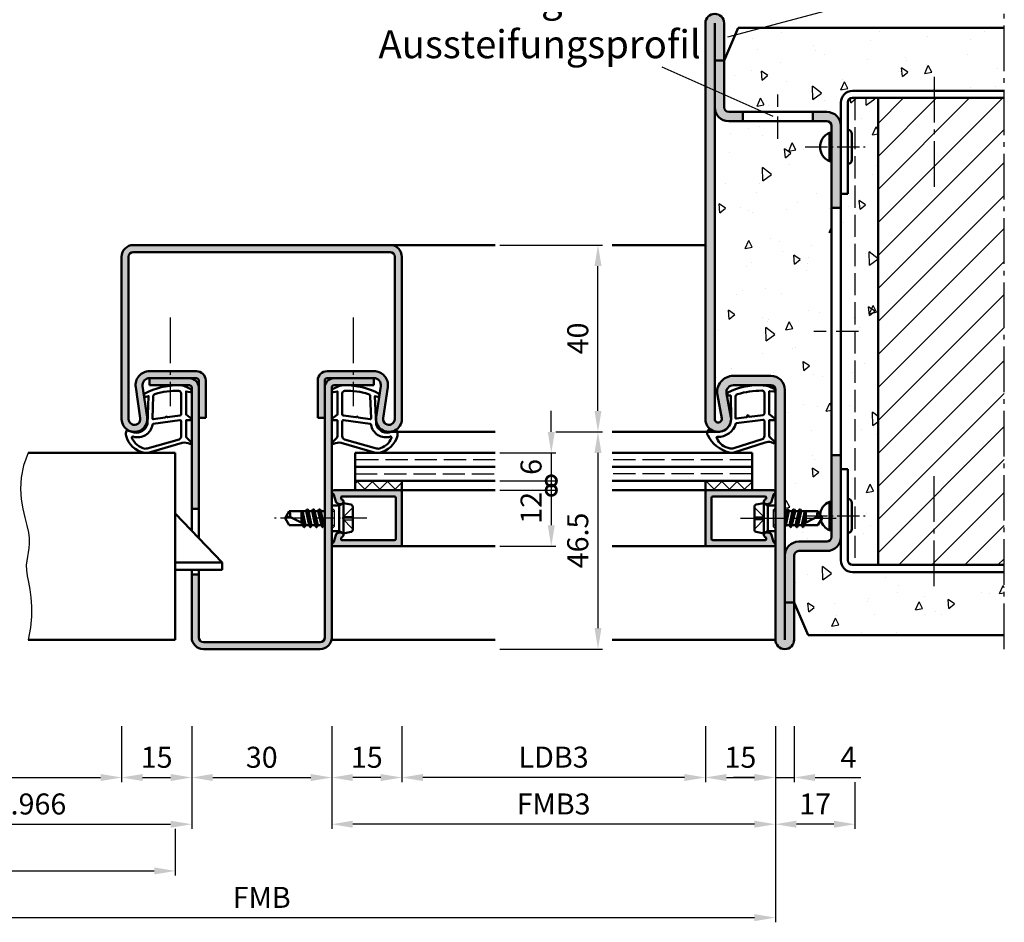
# Model space of a CAD drawing. Units: millimetres. Extents: x 0 to 1680, y -26 to 594.
# Drawn here: x 178 to 389, y 287 to 481 of the extents above; entities that cross this region are included whole.
import ezdxf

# ---------------------------------------------------------------- set-up
doc = ezdxf.new("R2010")
doc.units = ezdxf.units.MM
for name, pattern in [('AM_DIN_F_W050', [6.25, 4.75, -1.5]), ('AM_DIN_G_W050', [13.75, 9.75, -1.5, 1, -1.5]), ('AM_DIN_G_W050x2', [6.875, 4.75, -0.875, 0.375, -0.875])]:
    doc.linetypes.add(name, pattern=pattern)
for name, color, linetype, lineweight in [('AM_0', 7, 'Continuous', 50), ('AM_1', 14, 'Continuous', 50), ('AM_3', 6, 'AM_DIN_F_W050', 25), ('AM_4', 3, 'Continuous', 25), ('AM_5', 3, 'Continuous', 25), ('AM_6', 2, 'Continuous', 35), ('AM_7', 4, 'AM_DIN_G_W050', 25), ('AM_8', 1, 'Continuous', 25)]:
    doc.layers.add(name, color=color, linetype=linetype, lineweight=lineweight)
doc.styles.get("Standard").update_dxf_attribs({"font": 'ISOCP.SHX'})
doc.dimstyles.new('AM_DIN$0', dxfattribs={"dimtxt": 4.5, "dimasz": 4.5, "dimexe": 1, "dimexo": 1, "dimgap": 1.5, "dimtad": 1, "dimdsep": 46, "dimtxsty": 'Standard', "dimcen": 0, "dimclrd": 256, "dimclre": 256, "dimclrt": 2, "dimazin": 2, "dimtp": 0.1, "dimtm": 0.1, "dimtfac": 0.71, "dimtmove": 0, "dimatfit": 3, "dimfxl": 0, "dimlwd": -1, "dimlwe": -1, "dimarcsym": 0})
pattern_1 = [(95, (1857.201, 448.124), (14.00947, 11.75534), [1.905, -20.955]), (40, (1857.201, 448.124), (-16.00185, 11.01767), [1.524, -16.76406]), (145.4514, (1858.369, 449.104), (-1.99238, 22.77301), [1.619, -17.80902]), (91.1842, (1853.61, 451.716), (22.14102, 16.19534), [2.8575, -31.4325]), (141.6356, (1855.454, 453.066), (-0.70866, 34.28268), [2.4285, -26.71356]), (36.1842, (1853.61, 451.716), (-0.70866, 34.2827), [2.286, -25.14597]), (66, (1856.303, 452.614), (17.952, 3.48951), [1.905, -20.955]), (11, (1856.303, 452.614), (-8.654, 17.39412), [1.524, -16.764]), (116.4514, (1857.8, 452.905), (9.298, 20.88363), [1.619, -17.809]), (82.5, (1857.2013, 448.124), (-5.760547, 6.19734), [0, -16.5608, 0, -17.018, 0, -16.8275]), (52.5, (1857.201, 448.124), (-2.358973, 11.8087), [0, -9.7028, 0, -16.1798, 0, -6.4135]), (12.5, (1853.196, 444.119), (9.992786, 9.18262), [0, -6.35, 0, -19.812, 0, -26.289]), (2.5, (1851.4, 442.323), (8.67639, 12.27224), [0, -8.255, 0, -13.1572, 0, -18.669])]
pattern_2 = [(95, (-2009.054, 1020.996), (14.009465, 11.75534), [1.905, -20.955]), (40, (-2009.054, 1020.996), (-16.00185, 11.01767), [1.524, -16.76406]), (145.45144, (-2007.886, 1021.975), (-1.99238, 22.77301), [1.619, -17.80902]), (91.1842, (-2012.646, 1024.588), (22.14102, 16.19534), [2.8575, -31.4325]), (141.6356, (-2010.8, 1025.937), (-0.70866, 34.28268), [2.4285, -26.71356]), (36.1842, (-2012.646, 1024.588), (-0.70866, 34.28268), [2.286, -25.14597]), (66, (-2009.952, 1025.486), (17.952, 3.489515), [1.905, -20.955]), (11, (-2009.952, 1025.486), (-8.65399, 17.39412), [1.524, -16.764]), (116.45145, (-2008.456, 1025.777), (9.298, 20.88363), [1.619, -17.809]), (82.5, (-2009.0536, 1020.996), (-5.760547, 6.197341), [0, -16.5608, 0, -17.018, 0, -16.8275]), (52.5, (-2009.054, 1020.996), (-2.358973, 11.8087), [0, -9.7028, 0, -16.1798, 0, -6.4135]), (12.5, (-2013.059, 1016.9905), (9.992786, 9.18262), [0, -6.35, 0, -19.812, 0, -26.289]), (2.5, (-2014.855, 1015.194), (8.67639, 12.27224), [0, -8.255, 0, -13.1572, 0, -18.669])]
pattern_3 = [(45, (-2009.0536, 1020.9957), (-1.6263456, 1.6263456), []), (135, (-2009.0536, 1020.9957), (-1.6263456, -1.6263456), [])]

# ---------------------------------------------------------------- blocks, each defined once
blk = doc.blocks.new('*D9')
at = {"layer": 'AM_5', "linetype": 'ByBlock'}
for p, q in [((292.5, 392.5), (302.5, 392.5)), ((301.5, 388), (301.5, 350.5)), ((280.5, 346), (302.5, 346))]:
    blk.add_line(p, q, dxfattribs=at)
at = {"layer": 'AM_5'}
for points in [[(300.75, 388), (302.25, 388), (301.5, 392.5)], [(300.75, 350.5), (302.25, 350.5), (301.5, 346)]]:
    blk.add_solid(points, dxfattribs=at)
at = {"layer": 'Defpoints', "color": 0}
for p in [(291.5, 392.5), (279.5, 346), (301.5, 346)]:
    blk.add_point(p, dxfattribs=at)
at = {"layer": 'AM_5', "color": 2, "insert": (297.75, 369.25), "char_height": 4.5, "attachment_point": 5, "rotation": 90}
blk.add_mtext('46.5', dxfattribs=at)
blk = doc.blocks.new('*D10')
at = {"layer": 'AM_5', "linetype": 'ByBlock'}
for p, q in [((280.5, 432.5), (302.5, 432.5)), ((301.5, 397), (301.5, 428)), ((292.5, 392.5), (302.5, 392.5))]:
    blk.add_line(p, q, dxfattribs=at)
at = {"layer": 'AM_5'}
for points in [[(300.75, 428), (302.25, 428), (301.5, 432.5)], [(300.75, 397), (302.25, 397), (301.5, 392.5)]]:
    blk.add_solid(points, dxfattribs=at)
at = {"layer": 'Defpoints', "color": 0}
for p in [(279.5, 432.5), (301.5, 432.5), (291.5, 392.5)]:
    blk.add_point(p, dxfattribs=at)
at = {"layer": 'AM_5', "color": 2, "insert": (297.75, 412.5), "char_height": 4.5, "attachment_point": 5, "rotation": 90}
blk.add_mtext('40', dxfattribs=at)
blk = doc.blocks.new('_DotSmall')
at = {"color": 0, "linetype": 'ByBlock', "const_width": 0.5}
blk.add_lwpolyline([(-0.0625, 0, 1), (0.0625, 0, 1)], format="xyb", close=True, dxfattribs=at)
blk = doc.blocks.new('*D11')
at = {"layer": 'AM_5', "linetype": 'ByBlock'}
for p, q in [((291.5, 392.5), (291.5, 397)), ((280.5, 388), (292.5, 388)), ((291.5, 388), (291.5, 382)), ((280.5, 382), (292.5, 382)), ((291.5, 382), (291.5, 377.5))]:
    blk.add_line(p, q, dxfattribs=at)
at = {"layer": 'AM_5'}
blk.add_solid([(290.75, 392.5), (292.25, 392.5), (291.5, 388)], dxfattribs=at)
at = {"layer": 'Defpoints', "color": 0}
for p in [(279.5, 388), (279.5, 382), (291.5, 382)]:
    blk.add_point(p, dxfattribs=at)
at = {"layer": 'AM_5', "xscale": 4.5, "yscale": 4.5, "zscale": 4.5, "rotation": 90}
blk.add_blockref('_DotSmall', (291.5, 382), dxfattribs=at)
at = {"layer": 'AM_5', "color": 2, "insert": (287.75, 385), "char_height": 4.5, "attachment_point": 5, "rotation": 90}
blk.add_mtext('6', dxfattribs=at)
blk = doc.blocks.new('*D12')
at = {"layer": 'AM_5', "linetype": 'ByBlock'}
for p, q in [((280.5, 380), (292.5, 380)), ((291.5, 380), (291.5, 372.5)), ((280.5, 368), (292.5, 368))]:
    blk.add_line(p, q, dxfattribs=at)
at = {"layer": 'AM_5'}
blk.add_solid([(290.75, 372.5), (292.25, 372.5), (291.5, 368)], dxfattribs=at)
at = {"layer": 'Defpoints', "color": 0}
for p in [(279.5, 380), (279.5, 368), (291.5, 368)]:
    blk.add_point(p, dxfattribs=at)
at = {"layer": 'AM_5', "xscale": 4.5, "yscale": 4.5, "zscale": 4.5, "rotation": 90}
blk.add_blockref('_DotSmall', (291.5, 380), dxfattribs=at)
at = {"layer": 'AM_5', "color": 2, "insert": (287.75, 376.25), "char_height": 4.5, "attachment_point": 5, "rotation": 90}
blk.add_mtext('12', dxfattribs=at)
blk = doc.blocks.new('*D13')
at = {"layer": 'AM_5', "linetype": 'ByBlock'}
for p, q in [((119.5, 329.5), (119.5, 307.5)), ((214.5, 329.5), (214.5, 307.5)), ((124, 308.5), (210, 308.5))]:
    blk.add_line(p, q, dxfattribs=at)
at = {"layer": 'AM_5'}
for points in [[(124, 309.25), (124, 307.75), (119.5, 308.5)], [(210, 309.25), (210, 307.75), (214.5, 308.5)]]:
    blk.add_solid(points, dxfattribs=at)
at = {"layer": 'Defpoints', "color": 0}
for p in [(119.5, 330.5), (214.5, 330.5), (214.5, 308.5)]:
    blk.add_point(p, dxfattribs=at)
at = {"layer": 'AM_5', "color": 2, "insert": (167, 312.25), "char_height": 4.5, "attachment_point": 5}
blk.add_mtext('FMB2 max.966', dxfattribs=at)
blk = doc.blocks.new('*D14')
at = {"layer": 'AM_5', "linetype": 'ByBlock'}
for p, q in [((134.5, 329.5), (134.5, 317.5)), ((199.5, 329.5), (199.5, 317.5)), ((139, 318.5), (195, 318.5))]:
    blk.add_line(p, q, dxfattribs=at)
at = {"layer": 'AM_5'}
for points in [[(139, 319.25), (139, 317.75), (134.5, 318.5)], [(195, 319.25), (195, 317.75), (199.5, 318.5)]]:
    blk.add_solid(points, dxfattribs=at)
at = {"layer": 'Defpoints', "color": 0}
for p in [(134.5, 330.5), (199.5, 330.5), (199.5, 318.5)]:
    blk.add_point(p, dxfattribs=at)
at = {"layer": 'AM_5', "color": 2, "insert": (167, 322.28), "char_height": 4.5, "attachment_point": 5}
blk.add_mtext('LDB2', dxfattribs=at)
blk = doc.blocks.new('*D15')
at = {"layer": 'AM_5', "linetype": 'ByBlock'}
for p, q in [((123, 307.5), (123, 297.5)), ((211, 307.5), (211, 297.5)), ((127.5, 298.5), (206.5, 298.5))]:
    blk.add_line(p, q, dxfattribs=at)
at = {"layer": 'AM_5'}
for points in [[(127.5, 299.25), (127.5, 297.75), (123, 298.5)], [(206.5, 299.25), (206.5, 297.75), (211, 298.5)]]:
    blk.add_solid(points, dxfattribs=at)
at = {"layer": 'Defpoints', "color": 0}
for p in [(123, 308.5), (211, 308.5), (211, 298.5)]:
    blk.add_point(p, dxfattribs=at)
at = {"layer": 'AM_5', "color": 2, "insert": (167, 302.25), "char_height": 4.5, "attachment_point": 5}
blk.add_mtext('TAB', dxfattribs=at)
blk = doc.blocks.new('*D36')
at = {"layer": 'AM_5', "linetype": 'ByBlock'}
for p, q in [((214.5, 329.5), (214.5, 317.5)), ((244.5, 329.5), (244.5, 317.5)), ((219, 318.5), (240, 318.5))]:
    blk.add_line(p, q, dxfattribs=at)
at = {"layer": 'AM_5'}
for points in [[(219, 319.25), (219, 317.75), (214.5, 318.5)], [(240, 319.25), (240, 317.75), (244.5, 318.5)]]:
    blk.add_solid(points, dxfattribs=at)
at = {"layer": 'Defpoints', "color": 0}
for p in [(214.5, 330.5), (244.5, 330.5), (244.5, 318.5)]:
    blk.add_point(p, dxfattribs=at)
at = {"layer": 'AM_5', "color": 2, "insert": (229.5, 322.25), "char_height": 4.5, "attachment_point": 5}
blk.add_mtext('30', dxfattribs=at)
blk = doc.blocks.new('*D37')
at = {"layer": 'AM_5', "linetype": 'ByBlock'}
for p, q in [((199.5, 329.5), (199.5, 317.5)), ((214.5, 329.5), (214.5, 317.5)), ((204, 318.5), (210, 318.5))]:
    blk.add_line(p, q, dxfattribs=at)
at = {"layer": 'AM_5'}
for points in [[(204, 319.25), (204, 317.75), (199.5, 318.5)], [(210, 319.25), (210, 317.75), (214.5, 318.5)]]:
    blk.add_solid(points, dxfattribs=at)
at = {"layer": 'Defpoints', "color": 0}
for p in [(199.5, 330.5), (214.5, 330.5), (214.5, 318.5)]:
    blk.add_point(p, dxfattribs=at)
at = {"layer": 'AM_5', "color": 2, "insert": (207, 322.25), "char_height": 4.5, "attachment_point": 5}
blk.add_mtext('15', dxfattribs=at)
blk = doc.blocks.new('*D39')
at = {"layer": 'AM_5', "linetype": 'ByBlock'}
for p, q in [((244.5, 329.5), (244.5, 307.5)), ((339.5, 329.5), (339.5, 307.5)), ((335, 308.5), (249, 308.5))]:
    blk.add_line(p, q, dxfattribs=at)
at = {"layer": 'AM_5'}
for points in [[(249, 309.25), (249, 307.75), (244.5, 308.5)], [(335, 309.25), (335, 307.75), (339.5, 308.5)]]:
    blk.add_solid(points, dxfattribs=at)
at = {"layer": 'Defpoints', "color": 0}
for p in [(244.5, 330.5), (339.5, 330.5), (244.5, 308.5)]:
    blk.add_point(p, dxfattribs=at)
at = {"layer": 'AM_5', "color": 2, "insert": (292, 312.25), "char_height": 4.5, "attachment_point": 5}
blk.add_mtext('FMB3', dxfattribs=at)
blk = doc.blocks.new('*D40')
at = {"layer": 'AM_5', "linetype": 'ByBlock'}
for p, q in [((259.5, 329.5), (259.5, 317.5)), ((324.5, 329.5), (324.5, 317.5)), ((320, 318.5), (264, 318.5))]:
    blk.add_line(p, q, dxfattribs=at)
at = {"layer": 'AM_5'}
for points in [[(264, 319.25), (264, 317.75), (259.5, 318.5)], [(320, 319.25), (320, 317.75), (324.5, 318.5)]]:
    blk.add_solid(points, dxfattribs=at)
at = {"layer": 'Defpoints', "color": 0}
for p in [(259.5, 330.5), (324.5, 330.5), (259.5, 318.5)]:
    blk.add_point(p, dxfattribs=at)
at = {"layer": 'AM_5', "color": 2, "insert": (292, 322.28), "char_height": 4.5, "attachment_point": 5}
blk.add_mtext('LDB3', dxfattribs=at)
blk = doc.blocks.new('*D38')
at = {"layer": 'AM_5', "linetype": 'ByBlock'}
for p, q in [((244.5, 329.5), (244.5, 317.5)), ((259.5, 329.5), (259.5, 317.5)), ((255, 318.5), (249, 318.5))]:
    blk.add_line(p, q, dxfattribs=at)
at = {"layer": 'AM_5'}
for points in [[(249, 319.25), (249, 317.75), (244.5, 318.5)], [(255, 319.25), (255, 317.75), (259.5, 318.5)]]:
    blk.add_solid(points, dxfattribs=at)
at = {"layer": 'Defpoints', "color": 0}
for p in [(244.5, 330.5), (259.5, 330.5), (244.5, 318.5)]:
    blk.add_point(p, dxfattribs=at)
at = {"layer": 'AM_5', "color": 2, "insert": (252, 322.25), "char_height": 4.5, "attachment_point": 5}
blk.add_mtext('15', dxfattribs=at)
blk = doc.blocks.new('*D41')
at = {"layer": 'AM_5', "linetype": 'ByBlock'}
for p, q in [((119.5, 329.5), (119.5, 287.5)), ((339.5, 329.5), (339.5, 287.5)), ((124, 288.5), (335, 288.5))]:
    blk.add_line(p, q, dxfattribs=at)
at = {"layer": 'AM_5'}
for points in [[(124, 289.25), (124, 287.75), (119.5, 288.5)], [(335, 289.25), (335, 287.75), (339.5, 288.5)]]:
    blk.add_solid(points, dxfattribs=at)
at = {"layer": 'Defpoints', "color": 0}
for p in [(119.5, 330.5), (339.5, 330.5), (339.5, 288.5)]:
    blk.add_point(p, dxfattribs=at)
at = {"layer": 'AM_5', "color": 2, "insert": (229.5, 292.25), "char_height": 4.5, "attachment_point": 5}
blk.add_mtext('FMB', dxfattribs=at)
blk = doc.blocks.new('*D46')
at = {"layer": 'AM_5', "linetype": 'ByBlock'}
for p, q in [((339.5, 329.5), (339.5, 317.5)), ((343.5, 329.5), (343.5, 317.5)), ((335, 318.5), (330.5, 318.5)), ((339.5, 318.5), (343.5, 318.5)), ((348, 318.5), (357.75, 318.5))]:
    blk.add_line(p, q, dxfattribs=at)
at = {"layer": 'AM_5'}
for points in [[(335, 319.25), (335, 317.75), (339.5, 318.5)], [(348, 319.25), (348, 317.75), (343.5, 318.5)]]:
    blk.add_solid(points, dxfattribs=at)
at = {"layer": 'Defpoints', "color": 0}
for p in [(339.5, 330.5), (343.5, 330.5), (343.5, 318.5)]:
    blk.add_point(p, dxfattribs=at)
at = {"layer": 'AM_5', "color": 2, "insert": (355.125, 322.25), "char_height": 4.5, "attachment_point": 5}
blk.add_mtext('4', dxfattribs=at)
blk = doc.blocks.new('*D47')
at = {"layer": 'AM_5', "linetype": 'ByBlock'}
for p, q in [((324.5, 329.5), (324.5, 317.5)), ((339.5, 329.5), (339.5, 317.5)), ((329, 318.5), (335, 318.5))]:
    blk.add_line(p, q, dxfattribs=at)
at = {"layer": 'AM_5'}
for points in [[(329, 319.25), (329, 317.75), (324.5, 318.5)], [(335, 319.25), (335, 317.75), (339.5, 318.5)]]:
    blk.add_solid(points, dxfattribs=at)
at = {"layer": 'Defpoints', "color": 0}
for p in [(324.5, 330.5), (339.5, 330.5), (339.5, 318.5)]:
    blk.add_point(p, dxfattribs=at)
at = {"layer": 'AM_5', "color": 2, "insert": (332, 322.25), "char_height": 4.5, "attachment_point": 5}
blk.add_mtext('15', dxfattribs=at)
blk = doc.blocks.new('*D48')
at = {"layer": 'AM_5', "linetype": 'ByBlock'}
for p, q in [((339.5, 329.5), (339.5, 307.5)), ((356.5, 317.5), (356.5, 307.5)), ((352, 308.5), (344, 308.5))]:
    blk.add_line(p, q, dxfattribs=at)
at = {"layer": 'AM_5'}
for points in [[(344, 309.25), (344, 307.75), (339.5, 308.5)], [(352, 309.25), (352, 307.75), (356.5, 308.5)]]:
    blk.add_solid(points, dxfattribs=at)
at = {"layer": 'Defpoints', "color": 0}
for p in [(339.5, 330.5), (356.5, 318.5), (339.5, 308.5)]:
    blk.add_point(p, dxfattribs=at)
at = {"layer": 'AM_5', "color": 2, "insert": (348, 312.25), "char_height": 4.5, "attachment_point": 5}
blk.add_mtext('17', dxfattribs=at)

msp = doc.modelspace()

# ---------------------------------------------------------------- hatches: boundary and pattern name
at = {"layer": 'AM_8'}
h = msp.add_hatch(color=256, dxfattribs=at)
h.dxf.hatch_style = 1
h.paths.add_polyline_path([(326.5, 472), (328.5, 472), (328.5, 480, 1), (324.5, 480), (324.5, 395.25, 1.1212654), (329.929, 395.873), (329.025, 400.725, -0.4692849), (330.5, 402.5), (338.5, 402.5, -0.4142136), (339.5, 401.5), (339.5, 348, 1), (343.5, 348), (343.5, 356), (341.5, 356), (341.5, 401.5, 0.4142136), (338.5, 404.5), (330.5, 404.5, 0.469521), (327.06, 400.356), (327.98, 395.42, -1.1217022), (326.5, 395.25)])
h = msp.add_hatch(dxfattribs=at)
h.set_pattern_fill('AR-CONC', color=256, scale=0.1, angle=45)
h.set_pattern_definition(pattern_1)
h.paths.add_polyline_path([(388.5, 465.5), (388.5, 479), (331.5, 479), (328.5, 472), (328.5, 462, 0.4142136), (329.5, 461), (350.5, 461, -0.4142136), (353.5, 458), (353.5, 463, -0.4142136), (356, 465.5)])
h = msp.add_hatch(color=256, dxfattribs=at)
h.dxf.hatch_style = 1
h.paths.add_polyline_path([(329.5, 459), (332.5, 459), (332.5, 461), (329.5, 461, -0.4142136), (328.5, 462), (328.5, 472), (326.5, 472), (326.5, 462, 0.4142136)])
h = msp.add_hatch(dxfattribs=at)
h.set_pattern_fill('AR-CONC', color=256, scale=0.1, angle=45)
h.set_pattern_definition(pattern_2)
h.paths.add_polyline_path([(361.5, 464), (356, 464, 0.4142136), (355, 463), (355, 457.142, -0.4142136), (355.857, 456.285), (355.857, 450.715, -0.4142136), (355, 449.858), (355, 443.5), (353.5, 443.5), (353.5, 384.5), (355, 384.5), (355, 378.142, -0.4142136), (355.857, 377.285), (355.857, 371.715, -0.4142136), (355, 370.858), (355, 365, 0.4142136), (356, 364), (361.5, 364)])
h = msp.add_hatch(dxfattribs=at)
h.set_pattern_fill('_U', color=256, scale=5, angle=45, pattern_type=0)
h.set_pattern_definition([(45, (1857.2013, 448.124), (-3.535534, 3.535534), [])])
h.paths.add_polyline_path([(361.5, 364), (388.5, 364), (388.5, 464), (361.5, 464)])
h = msp.add_hatch(dxfattribs=at)
h.set_pattern_fill('AR-CONC', color=256, scale=0.1, angle=45)
h.set_pattern_definition(pattern_2)
h.paths.add_polyline_path([(351.5, 450.465), (351.065, 450.465, -0.6645954), (351.065, 456.535), (351.5, 456.535), (351.5, 458, 0.4142136), (350.5, 459), (329.5, 459, -0.4142136), (326.5, 462), (326.5, 395.25, 1.1217022), (327.98, 395.42), (327.06, 400.356, -0.469521), (330.5, 404.5), (338.5, 404.5, -0.4142136), (341.5, 401.5), (341.5, 375.5), (341.864, 375.5), (342.128, 375.957), (342.392, 375.5), (343.171, 375.5), (343.428, 375.945), (343.685, 375.5), (344.471, 375.5), (344.728, 375.945), (344.985, 375.5), (348.599, 375.5), (349.057, 374.738, -0.2823684), (351.065, 377.535), (351.5, 377.535)])
h = msp.add_hatch(color=256, dxfattribs=at)
h.dxf.hatch_style = 1
h.paths.add_polyline_path([(347.5, 461), (347.5, 459), (350.5, 459, -0.4142136), (351.5, 458), (351.5, 440.5), (353.5, 440.5), (353.5, 458, 0.4142136), (350.5, 461)])
h = msp.add_hatch(color=256, dxfattribs=at)
h.dxf.hatch_style = 1
h.paths.add_polyline_path([(257, 432.5), (202, 432.5, 0.4142136), (199.5, 430), (199.5, 395.25, 1.0753541), (204.971, 395.648), (204.001, 402.283, -0.4574018), (205.485, 404), (215.5, 404, -0.4142136), (216, 403.5), (216, 395.5), (217.5, 395.5), (217.5, 403.5, 0.4142136), (215.5, 405.5), (205.485, 405.5, 0.4574018), (202.517, 402.066), (203.487, 395.431, -1.0753541), (201, 395.25), (201, 430, -0.4142136), (202, 431), (257, 431, -0.4142136), (258, 430), (258, 395.25, -1.0753541), (255.513, 395.431), (256.483, 402.066, 0.4574018), (253.515, 405.5), (243.5, 405.5, 0.4142136), (241.5, 403.5), (241.5, 395.5), (243, 395.5), (243, 403.5, -0.4142136), (243.5, 404), (253.515, 404, -0.4574018), (254.999, 402.283), (254.029, 395.648, 1.0753541), (259.5, 395.25), (259.5, 430, 0.4142136)])
h = msp.add_hatch(color=256, dxfattribs=at)
h.dxf.hatch_style = 1
h.paths.add_polyline_path([(214, 404), (205.5, 404), (205.5, 402.5), (214, 402.5, -0.4142136), (214.5, 402), (214.5, 376), (216, 376), (216, 402, 0.4142136)])
h = msp.add_hatch(color=256, dxfattribs=at)
h.dxf.hatch_style = 1
h.paths.add_polyline_path([(244.5, 402, -0.4142136), (245, 402.5), (253.5, 402.5), (253.5, 404), (245, 404, 0.4142136), (243, 402), (243, 348.5, -0.4142136), (242, 347.5), (217, 347.5, -0.4142136), (216, 348.5), (216, 362), (214.5, 362), (214.5, 348.5, 0.4142136), (217, 346), (242, 346, 0.4142136), (244.5, 348.5)])
h = msp.add_hatch(color=256, dxfattribs=at)
h.dxf.hatch_style = 1
h.paths.add_polyline_path([(344.5, 369, 0.4142136), (341.5, 366), (341.5, 356), (343.5, 356), (343.5, 356), (343.5, 366, -0.4142136), (344.5, 367), (350.5, 367, 0.4142136), (353.5, 370), (353.5, 387.5), (351.5, 387.5), (351.5, 370, -0.4142136), (350.5, 369)])
h = msp.add_hatch(dxfattribs=at)
h.set_pattern_fill('_U', color=256, scale=2.3, angle=45, double=1, pattern_type=0)
h.set_pattern_definition(pattern_3)
h.paths.add_polyline_path([(259.5, 382), (249.5, 382), (249.5, 380), (259.5, 380)])
h = msp.add_hatch(dxfattribs=at)
h.set_pattern_fill('_U', color=256, scale=2.3, angle=45, double=1, pattern_type=0)
h.set_pattern_definition(pattern_3)
h.paths.add_polyline_path([(334.5, 382), (324.5, 382), (324.5, 380), (334.5, 380)])
h = msp.add_hatch(color=256, dxfattribs=at)
h.dxf.hatch_style = 1
h.paths.add_polyline_path([(259.5, 379.7, 0.4142136), (259.2, 380), (244.9, 380, 0.837595), (244.762, 379.225, -0.2437621), (244.948, 379.021), (245.333, 377.585, 0.2874938), (245.722, 377.223, 0.2178454), (246.1, 377.05), (246.5, 377.05, 0.8242588), (246.687, 378.014, -0.23542), (246.51, 378.214), (246.481, 378.322, -0.4931454), (246.771, 378.7), (257.9, 378.7, -0.4142136), (258.2, 378.4), (258.2, 369.6, -0.4142136), (257.9, 369.3), (246.771, 369.3, -0.4931454), (246.481, 369.678), (246.51, 369.786, -0.23542), (246.687, 369.986, 0.8242588), (246.5, 370.95), (246.1, 370.95, 0.2178454), (245.722, 370.777, 0.2874938), (245.333, 370.415), (244.948, 368.979, -0.2437621), (244.762, 368.775, 0.837595), (244.9, 368), (259.2, 368, 0.4142136), (259.5, 368.3)])
h = msp.add_hatch(color=256, dxfattribs=at)
h.dxf.hatch_style = 1
h.paths.add_polyline_path([(339.1, 380), (324.8, 380, 0.4142136), (324.5, 379.7), (324.5, 368.3, 0.4142136), (324.8, 368), (339.1, 368, 0.837595), (339.238, 368.775, -0.2437621), (339.052, 368.979), (338.667, 370.415, 0.1989124), (338.434, 370.719), (338.15, 370.883, 0.1316525), (337.9, 370.95), (337.5, 370.95, 0.8242588), (337.313, 369.986, -0.23542), (337.49, 369.786), (337.519, 369.678, -0.4931454), (337.229, 369.3), (326.1, 369.3, -0.4142136), (325.8, 369.6), (325.8, 378.4, -0.4142136), (326.1, 378.7), (337.229, 378.7, -0.4931454), (337.519, 378.322), (337.49, 378.214, -0.23542), (337.313, 378.014, 0.8242588), (337.5, 377.05), (337.9, 377.05, 0.1316525), (338.15, 377.117), (338.434, 377.281, 0.1989124), (338.667, 377.585), (339.052, 379.021, -0.2437621), (339.238, 379.225, 0.837595)])
h = msp.add_hatch(dxfattribs=at)
h.set_pattern_fill('AR-CONC', color=256, scale=0.1, angle=45)
h.set_pattern_definition(pattern_2)
h.paths.add_polyline_path([(351.5, 371.465), (351.065, 371.465, -0.219921), (349.202, 373.504), (348.599, 372.5), (345.635, 372.5), (345.378, 372.055), (345.121, 372.5), (344.335, 372.5), (344.078, 372.055), (343.821, 372.5), (343.035, 372.5), (342.778, 372.055), (342.521, 372.5), (341.735, 372.5), (341.5, 372.094), (341.5, 366, -0.4142136), (344.5, 369), (350.5, 369, 0.4142136), (351.5, 370)])
h = msp.add_hatch(dxfattribs=at)
h.set_pattern_fill('AR-CONC', color=256, scale=0.1, angle=45)
h.set_pattern_definition(pattern_1)
h.paths.add_polyline_path([(356, 362.5, -0.4142136), (353.5, 365), (353.5, 370, -0.4142136), (350.5, 367), (344.5, 367, 0.4142136), (343.5, 366), (343.5, 356), (346.5, 349), (388.5, 349), (388.5, 362.5)])

# ---------------------------------------------------------------- linework, layer by layer
at = {"layer": 'AM_0'}
for p, q in [((324.5, 395.25), (324.5, 480)), ((326.5, 395.25), (326.5, 480)), ((328.5, 480), (328.5, 462)), ((331.5, 479), (328.5, 472)), ((388.5, 479), (331.5, 479)), ((326.5, 472), (328.5, 472)), ((388.5, 465.5), (356, 465.5)), ((388.5, 464), (356, 464)), ((361.5, 464), (361.5, 364)), ((353.5, 365), (353.5, 463)), ((355, 463), (355, 443.5)), ((350.5, 461), (329.5, 461)), ((332.5, 459), (332.5, 461)), ((347.5, 459), (347.5, 461)), ((350.5, 459), (329.5, 459)), ((351.5, 370), (351.5, 458)), ((351.065, 456.535), (351.065, 450.465)), ((351.5, 456.535), (351.065, 456.535)), ((355.857, 456.285), (355.857, 450.715)), ((351.5, 450.465), (351.065, 450.465)), ((355, 443.5), (353.5, 443.5)), ((353.5, 440.5), (351.5, 440.5)), ((202, 432.5), (257, 432.5)), ((202, 431), (257, 431)), ((199.5, 430), (199.5, 395.25)), ((201, 430), (201, 395.25)), ((258, 430), (258, 395.25)), ((259.5, 430), (259.5, 395.25)), ((215.5, 405.5), (205.485, 405.5)), ((253.515, 405.5), (243.5, 405.5)), ((215.5, 404), (205.485, 404)), ((205.5, 404), (205.5, 402.5)), ((216, 369.75), (216, 403.5)), ((217.5, 403.5), (217.5, 395.5)), ((241.5, 403.5), (241.5, 395.5)), ((243, 403.5), (243, 348.5)), ((253.515, 404), (243.5, 404)), ((253.5, 404), (253.5, 402.5)), ((338.5, 404.5), (330.5, 404.5)), ((202.517, 402.066), (203.487, 395.431)), ((204.001, 402.283), (204.971, 395.648)), ((214, 402.5), (205.5, 402.5)), ((214.5, 402), (214.5, 371.325)), ((244.5, 348.5), (244.5, 402)), ((245, 402.5), (253.5, 402.5)), ((254.999, 402.283), (254.029, 395.648)), ((256.483, 402.066), (255.513, 395.431)), ((329.973, 395.633), (329.025, 400.726)), ((338.5, 402.5), (330.5, 402.5)), ((339.5, 348), (339.5, 401.5)), ((341.5, 348), (341.5, 401.5)), ((327.993, 395.354), (327.059, 400.361)), ((217.5, 395.5), (216, 395.5)), ((241.5, 395.5), (243, 395.5)), ((211, 388), (179.5, 388)), ((211, 388), (211, 348)), ((249.5, 380), (249.5, 388)), ((279.5, 388), (249.5, 388)), ((334.5, 388), (304.5, 388)), ((334.5, 388), (334.5, 380)), ((351.5, 387.5), (353.5, 387.5)), ((249.5, 385), (279.5, 385)), ((334.5, 385), (304.5, 385)), ((355, 384.5), (353.5, 384.5)), ((355, 384.5), (355, 365)), ((249.5, 382), (279.5, 382)), ((259.5, 382), (259.5, 380)), ((334.5, 382), (304.5, 382)), ((324.5, 382), (324.5, 380)), ((259.5, 380), (244.9, 380)), ((259.5, 379.7), (259.5, 368.3)), ((339.1, 380), (324.5, 380)), ((324.5, 379.7), (324.5, 368.3)), ((244.948, 379.021), (245.333, 377.585)), ((246.481, 378.322), (246.51, 378.214)), ((257.9, 378.7), (246.771, 378.7)), ((258.2, 378.4), (258.2, 369.6)), ((325.8, 369.6), (325.8, 378.4)), ((326.1, 378.7), (337.229, 378.7)), ((337.519, 378.322), (337.49, 378.214)), ((339.052, 379.021), (338.667, 377.585)), ((351.065, 377.535), (351.065, 371.465)), ((351.5, 377.535), (351.065, 377.535)), ((216, 376), (214.5, 376)), ((234.5, 374), (235.401, 375.5)), ((239.015, 375.5), (235.401, 375.5)), ((238, 375.5), (238, 373.059)), ((238.498, 372.799), (238.047, 375.5)), ((238.229, 375.5), (238.855, 372.614)), ((239.229, 375.87), (239.015, 375.5)), ((239.015, 375.5), (239.665, 372.5)), ((239.914, 372.106), (239.281, 375.894)), ((239.316, 375.87), (239.529, 375.5)), ((239.529, 375.5), (240.179, 372.5)), ((240.315, 375.5), (239.529, 375.5)), ((240.529, 375.87), (240.315, 375.5)), ((240.315, 375.5), (240.965, 372.5)), ((241.214, 372.106), (240.581, 375.894)), ((240.616, 375.87), (240.829, 375.5)), ((240.829, 375.5), (241.479, 372.5)), ((241.608, 375.5), (240.829, 375.5)), ((241.829, 375.882), (241.608, 375.5)), ((241.608, 375.5), (242.265, 372.5)), ((242.514, 372.106), (241.881, 375.907)), ((241.916, 375.882), (242.136, 375.5)), ((242.136, 375.5), (242.779, 372.5)), ((242.915, 375.5), (242.136, 375.5)), ((243, 375.646), (242.915, 375.5)), ((242.915, 375.5), (243, 375.125)), ((246.1, 376.73), (244.5, 376.73)), ((245.85, 377.117), (245.566, 377.281)), ((247, 377.25), (246.1, 376.73)), ((246.1, 377.05), (246.5, 377.05)), ((246.1, 371.27), (246.1, 376.73)), ((247, 377.25), (248.598, 376.93)), ((247, 370.75), (247, 377.25)), ((249, 376.44), (249, 371.56)), ((335, 376.44), (335, 371.56)), ((337, 377.25), (335.402, 376.93)), ((337, 377.25), (337.9, 376.73)), ((337, 370.75), (337, 377.25)), ((337.9, 377.05), (337.5, 377.05)), ((337.9, 371.27), (337.9, 376.73)), ((337.9, 376.73), (339.5, 376.73)), ((338.15, 377.117), (338.434, 377.281)), ((341.5, 372.189), (342.119, 375.907)), ((341.864, 375.5), (341.5, 373.803)), ((341.5, 375.5), (341.864, 375.5)), ((342.392, 375.5), (341.735, 372.5)), ((342.084, 375.882), (341.864, 375.5)), ((342.171, 375.882), (342.392, 375.5)), ((342.392, 375.5), (343.171, 375.5)), ((343.171, 375.5), (342.521, 372.5)), ((342.786, 372.106), (343.419, 375.894)), ((343.685, 375.5), (343.035, 372.5)), ((343.384, 375.87), (343.171, 375.5)), ((343.471, 375.87), (343.685, 375.5)), ((343.685, 375.5), (344.471, 375.5)), ((344.471, 375.5), (343.821, 372.5)), ((344.086, 372.106), (344.719, 375.894)), ((344.985, 375.5), (344.335, 372.5)), ((344.684, 375.87), (344.471, 375.5)), ((344.771, 375.87), (344.985, 375.5)), ((344.985, 375.5), (348.599, 375.5)), ((345.771, 375.5), (345.145, 372.614)), ((345.502, 372.799), (345.953, 375.5)), ((346, 375.5), (346, 373.059)), ((349.5, 374), (348.599, 375.5)), ((355.857, 377.285), (355.857, 371.715)), ((221, 364.5), (211, 375)), ((234.5, 374), (235.401, 372.5)), ((239.073, 372.5), (235.544, 374.338)), ((238, 374.187), (238.275, 372.915)), ((344.927, 372.5), (348.456, 374.338)), ((346, 374.187), (345.725, 372.915)), ((349.5, 374), (348.599, 372.5)), ((238.365, 372.5), (235.401, 372.5)), ((238.579, 372.13), (238.365, 372.5)), ((238.579, 372.13), (238.391, 372.455)), ((238.666, 372.13), (238.879, 372.5)), ((239.665, 372.5), (238.879, 372.5)), ((239.879, 372.13), (239.665, 372.5)), ((239.966, 372.13), (240.179, 372.5)), ((240.965, 372.5), (240.179, 372.5)), ((241.179, 372.13), (240.965, 372.5)), ((241.266, 372.13), (241.479, 372.5)), ((242.265, 372.5), (241.479, 372.5)), ((242.479, 372.13), (242.265, 372.5)), ((242.566, 372.13), (242.779, 372.5)), ((243, 372.5), (242.779, 372.5)), ((246.1, 371.27), (244.5, 371.27)), ((247, 370.75), (246.1, 371.27)), ((247, 370.75), (248.598, 371.07)), ((337, 370.75), (335.402, 371.07)), ((337, 370.75), (337.9, 371.27)), ((337.9, 371.27), (339.5, 371.27)), ((341.521, 372.13), (341.735, 372.5)), ((341.735, 372.5), (342.521, 372.5)), ((342.734, 372.13), (342.521, 372.5)), ((342.821, 372.13), (343.035, 372.5)), ((343.035, 372.5), (343.821, 372.5)), ((344.034, 372.13), (343.821, 372.5)), ((344.121, 372.13), (344.335, 372.5)), ((344.335, 372.5), (345.121, 372.5)), ((345.334, 372.13), (345.121, 372.5)), ((345.421, 372.13), (345.635, 372.5)), ((345.421, 372.13), (345.609, 372.455)), ((345.635, 372.5), (348.599, 372.5)), ((351.5, 371.465), (351.065, 371.465)), ((244.948, 368.979), (245.333, 370.415)), ((245.85, 370.883), (245.566, 370.719)), ((246.1, 370.95), (246.5, 370.95)), ((246.481, 369.678), (246.51, 369.786)), ((257.9, 369.3), (246.771, 369.3)), ((326.1, 369.3), (337.229, 369.3)), ((337.519, 369.678), (337.49, 369.786)), ((337.9, 370.95), (337.5, 370.95)), ((338.15, 370.883), (338.434, 370.719)), ((339.052, 368.979), (338.667, 370.415)), ((350.5, 369), (344.5, 369)), ((259.2, 368), (244.9, 368)), ((324.8, 368), (339.1, 368)), ((350.5, 367), (344.5, 367)), ((343.5, 348), (343.5, 366)), ((221, 364.5), (211, 364.5)), ((221, 363), (211, 363)), ((214.5, 363), (214.5, 348.5)), ((216, 348.5), (216, 363)), ((221, 363), (221, 364.5)), ((356, 364), (388.5, 364)), ((216, 362), (214.5, 362)), ((388.5, 362.5), (356, 362.5)), ((343.5, 356), (341.5, 356)), ((343.5, 356), (346.5, 349)), ((211, 348), (179.5, 348)), ((388.5, 349), (346.5, 349)), ((242, 347.5), (217, 347.5)), ((217, 346), (242, 346))]:
    msp.add_line(p, q, dxfattribs=at)
for centre, radius, start, end in [((326.5, 480), 2, 0, 180), ((356, 463), 2.5, 90, 180), ((356, 463), 1, 90, 180), ((329.5, 462), 3, 180, 270), ((329.5, 462), 1, 180, 270), ((350.5, 458), 3, 0, 90), ((350.5, 458), 1, 0, 90), ((352.34, 453.5), 3.292, 112.78434, 247.21566), ((355, 456.285), 0.857, 0, 90), ((355, 450.715), 0.857, 270, 360), ((202, 430), 2.5, 90, 180), ((257, 430), 2.5, 360, 90), ((202, 430), 1, 90, 180), ((257, 430), 1, 360, 90), ((205.485, 402.5), 3, 90, 188.31776), ((215.5, 403.5), 2, 360, 90), ((243.5, 403.5), 2, 90, 180), ((253.515, 402.5), 3, 351.68224, 90), ((205.485, 402.5), 1.5, 90, 188.31776), ((214, 402), 2, 360, 90), ((215.5, 403.5), 0.5, 0, 90), ((243.5, 403.5), 0.5, 90, 180), ((245, 402), 2, 90, 180), ((253.515, 402.5), 1.5, 351.68224, 90), ((330.5, 401), 3.5, 90, 190.52754), ((338.5, 401.5), 3, 0, 90), ((214, 402), 0.5, 0, 90), ((245, 402), 0.5, 90, 180), ((330.5, 401), 1.5, 90, 190.52754), ((338.5, 401.5), 1, 0, 90), ((202.25, 395.25), 2.75, 180, 8.31776), ((202.25, 395.25), 1.25, 180, 8.31776), ((256.75, 395.25), 2.75, 171.68224, 360), ((256.75, 395.25), 1.25, 171.68224, 360), ((327.25, 395.25), 2.75, 180, 8), ((327.25, 395.25), 0.75, 180, 8), ((244.9, 379.6), 0.4, 90, 249.7975), ((259.2, 379.7), 0.3, 0, 90), ((324.8, 379.7), 0.3, 90, 180), ((339.1, 379.6), 0.4, 290.2025, 90), ((244.658, 378.943), 0.3, 15, 69.7975), ((245.816, 377.714), 0.5, 195, 240), ((246.771, 378.4), 0.3, 90, 195), ((246.5, 377.55), 0.5, 270, 67.98941), ((246.8, 378.292), 0.3, 195, 247.98941), ((257.9, 378.4), 0.3, 0, 90), ((326.1, 378.4), 0.3, 90, 180), ((337.5, 377.55), 0.5, 112.01059, 270), ((337.229, 378.4), 0.3, 345, 90), ((337.2, 378.292), 0.3, 292.01059, 345), ((338.184, 377.714), 0.5, 300, 345), ((339.342, 378.943), 0.3, 110.2025, 165), ((352.34, 374.5), 3.292, 112.78434, 175.85636), ((355, 377.285), 0.857, 0, 90), ((233.786, 374.713), 1.797, 347.97778, 25.9889), ((239.272, 375.845), 0.05, 30, 150), ((240.572, 375.845), 0.05, 30, 150), ((241.872, 375.857), 0.05, 30, 150), ((246.1, 377.55), 0.5, 240, 270), ((248.5, 376.44), 0.5, 0, 78.69007), ((335.5, 376.44), 0.5, 101.30993, 180), ((337.9, 377.55), 0.5, 270, 300), ((342.128, 375.857), 0.05, 30, 150), ((343.428, 375.845), 0.05, 30, 150), ((344.728, 375.845), 0.05, 30, 150), ((350.214, 374.713), 1.797, 154.0111, 192.02222), ((235.721, 372.014), 2.331, 94.35673, 121.57362), ((348.279, 372.014), 2.331, 58.42638, 85.64327), ((352.34, 374.5), 3.292, 197.60326, 247.21566), ((238.622, 372.155), 0.05, 210, 330), ((239.922, 372.155), 0.05, 210, 330), ((241.222, 372.155), 0.05, 210, 330), ((242.522, 372.155), 0.05, 210, 330), ((248.5, 371.56), 0.5, 281.30993, 0), ((335.5, 371.56), 0.5, 180, 258.69007), ((341.478, 372.155), 0.05, 296.5754, 330), ((342.778, 372.155), 0.05, 210, 330), ((344.078, 372.155), 0.05, 210, 330), ((345.378, 372.155), 0.05, 210, 330), ((355, 371.715), 0.857, 270, 360), ((244.658, 369.057), 0.3, 290.2025, 345), ((245.816, 370.286), 0.5, 120, 165), ((246.1, 370.45), 0.5, 90, 120), ((246.771, 369.6), 0.3, 165, 270), ((246.5, 370.45), 0.5, 292.01059, 90), ((246.8, 369.708), 0.3, 112.01059, 165), ((257.9, 369.6), 0.3, 270, 0), ((326.1, 369.6), 0.3, 180, 270), ((337.5, 370.45), 0.5, 90, 247.98941), ((337.229, 369.6), 0.3, 270, 15), ((337.2, 369.708), 0.3, 15, 67.98941), ((337.9, 370.45), 0.5, 60, 90), ((338.184, 370.286), 0.5, 15, 60), ((339.342, 369.057), 0.3, 195, 249.7975), ((344.5, 366), 3, 90, 180), ((350.5, 370), 3, 270, 0), ((350.5, 370), 1, 270, 0), ((244.9, 368.4), 0.4, 110.2025, 270), ((259.2, 368.3), 0.3, 270, 0), ((324.8, 368.3), 0.3, 180, 270), ((339.1, 368.4), 0.4, 270, 69.7975), ((344.5, 366), 1, 90, 180), ((356, 365), 2.5, 180, 270), ((356, 365), 1, 180, 270), ((217, 348.5), 2.5, 180, 270), ((217, 348.5), 1, 180, 270), ((242, 348.5), 1, 270, 0), ((242, 348.5), 2.5, 270, 0), ((341.5, 348), 2, 180, 0)]:
    msp.add_arc(centre, radius, start, end, dxfattribs=at)
at = {"layer": 'AM_1'}
for p, q in [((257, 432.5), (279.5, 432.5)), ((304.5, 432.5), (324.5, 432.5)), ((257, 392.5), (279.5, 392.5)), ((327.25, 392.5), (304.5, 392.5)), ((279.5, 380), (259.5, 380)), ((324.5, 380), (304.5, 380)), ((279.5, 368), (259.2, 368)), ((324.8, 368), (304.5, 368)), ((279.5, 348), (244.449, 348)), ((304.5, 348), (339.5, 348))]:
    msp.add_line(p, q, dxfattribs=at)
for points in [[(214.35, 401.557, -0.8225617), (214.148, 401.005), (213.298, 401.179), (213.298, 396.211), (214.42, 395.338, -0.7467354), (214.324, 395.016), (213.298, 395.001), (213.298, 391.551, 0.2039215), (213.451, 391.191), (214.439, 390.245, -0.8105302), (214.232, 389.913), (214.133, 389.948, 0.1645), (212.458, 390.137), (205.161, 388.049, -0.0661149), (204.314, 388.024, -0.281708), (200.444, 391.679, -0.1590275), (200.542, 392.722, -0.3764163), (200.782, 392.831), (202.199, 392.352, 0.3754), (205.023, 394.147), (205.281, 400.15), (204.659, 399.974, -0.68889), (204.465, 400.692, -0.1245897), (211.739, 402.5, -0.1623187)], [(212.247, 400.755), (212.247, 396.297, -0.3782425), (211.985, 395.999), (209.328, 395.629, -0.236068), (209.243, 395.659), (209.139, 395.767, 0.5), (208.981, 395.747), (208.906, 395.616, -0.236068), (208.832, 395.567), (206.27, 395.215, -0.4511235), (206.101, 395.364), (206.286, 400.119, -0.3316729), (206.643, 400.598, -0.0849517), (211.749, 401.255, -0.4135048)], [(244.65, 401.557, 0.8225617), (244.852, 401.005), (245.702, 401.179), (245.702, 396.211), (244.58, 395.338, 0.7467354), (244.676, 395.016), (245.702, 395.001), (245.702, 391.551, -0.2039215), (245.549, 391.191), (244.561, 390.245, 0.8105302), (244.768, 389.913), (244.867, 389.948, -0.1645), (246.542, 390.137), (253.839, 388.049, 0.0661149), (254.686, 388.024, 0.281708), (258.556, 391.679, 0.1590275), (258.458, 392.722, 0.3764163), (258.218, 392.831), (256.801, 392.352, -0.3754), (253.977, 394.147), (253.719, 400.15), (254.341, 399.974, 0.68889), (254.535, 400.692, 0.1245897), (247.261, 402.5, 0.1623187)], [(246.753, 400.755), (246.753, 396.297, 0.3782425), (247.015, 395.999), (249.672, 395.629, 0.236068), (249.757, 395.659), (249.861, 395.767, -0.5), (250.019, 395.747), (250.094, 395.616, 0.236068), (250.168, 395.567), (252.73, 395.215, 0.4511235), (252.899, 395.364), (252.714, 400.119, 0.3316729), (252.357, 400.598, 0.0849517), (247.251, 401.255, 0.4135048)], [(336.247, 402.492, -0.1283317), (338.911, 401.861, 0.0046946), (339.242, 401.683, -0.7099517), (339.161, 401.13), (338.229, 401.22, 0.4390422), (338.121, 401.121), (338.121, 396.382, 0.2467583), (338.164, 396.3), (339.387, 395.348, -0.7362216), (339.288, 395.029), (338.221, 395.029, 0.4142136), (338.121, 394.929), (338.121, 391.729, 0.2594495), (338.404, 391.22), (339.372, 390.399, -0.861002), (339.216, 390.036), (338.56, 390.302, 0.1588819), (337.322, 390.23), (330.602, 388.057, -0.1309657), (329.572, 388.087, -0.2077098), (324.987, 391.777, -0.1120763), (324.888, 391.975, -0.2735885), (325.184, 392.948, -0.3210872), (325.414, 392.982, 0.0502027), (326.333, 392.597, 0.0413219), (326.901, 392.519, 0.4551959), (330.003, 395.28), (329.966, 400.19, 0.3912681), (329.874, 400.289, 0.0705158), (329.734, 400.281, -0.4874146), (329.202, 400.733, -0.2672907), (329.308, 400.901, -0.1282625)], [(336.835, 396.094), (333.895, 395.732, -0.236068), (333.811, 395.762), (333.643, 396.084, 0.5), (333.484, 396.065), (333.473, 395.721, -0.236068), (333.399, 395.671), (331.088, 395.343, -0.456192), (330.974, 395.442), (330.974, 400.107, -0.3390124), (331.344, 400.59, -0.0619347), (336.602, 401.329, -0.4250584), (337.121, 400.829), (337.121, 396.417, -0.3787838)], [(212.248, 394.777), (212.248, 391.565, -0.3015522), (211.79, 390.874), (204.941, 388.926, -0.0278584), (204.519, 388.901, -0.2576844), (201.697, 391.256, -0.6319644), (201.96, 391.49, 0.4552489), (206.101, 394.014, -0.3823944), (206.277, 394.215), (211.995, 395, -0.4511235)], [(246.752, 394.777), (246.752, 391.565, 0.3015522), (247.21, 390.874), (254.059, 388.926, 0.0278584), (254.481, 388.901, 0.2576844), (257.303, 391.256, 0.6319644), (257.04, 391.49, -0.4552489), (252.899, 394.014, 0.3823944), (252.723, 394.215), (247.005, 395, 0.4511235)], [(329.835, 388.968, -0.2693394), (326.922, 391.198, -0.167799), (326.896, 391.257, -0.4642685), (327.059, 391.419, 0.3376364), (331.037, 394.269, -0.2937532), (331.119, 394.339), (336.84, 395.087, -0.4505538), (337.121, 394.839), (337.121, 391.629, -0.3087112), (336.644, 390.931), (330.554, 388.995, -0.0905964)]]:
    msp.add_lwpolyline(points, format="xyb", close=True, dxfattribs=at)
at = {"layer": 'AM_3'}
for p, q in [((356.5, 464), (356.5, 364)), ((279.5, 386.5), (249.5, 386.5)), ((334.5, 386.5), (304.5, 386.5)), ((249.5, 383.5), (279.5, 383.5)), ((334.5, 383.5), (304.5, 383.5)), ((245, 375.73), (244.5, 376.23)), ((244.5, 375.5), (245, 375.5)), ((245, 375.73), (245, 372.27)), ((249, 376.3), (246.7, 374)), ((335, 376.3), (337.3, 374)), ((339, 375.73), (339.5, 376.23)), ((339, 375.73), (339, 372.27)), ((339.5, 375.5), (339, 375.5)), ((249, 371.7), (246.7, 374)), ((249, 374.33), (247.03, 374.33)), ((247.03, 374.33), (247.03, 373.67)), ((247.03, 373.67), (249, 373.67)), ((335, 374.33), (336.97, 374.33)), ((335, 371.7), (337.3, 374)), ((336.97, 373.67), (335, 373.67)), ((336.97, 374.33), (336.97, 373.67)), ((244.5, 372.5), (245, 372.5)), ((245, 372.27), (244.5, 371.77)), ((339.5, 372.5), (339, 372.5)), ((339, 372.27), (339.5, 371.77))]:
    msp.add_line(p, q, dxfattribs=at)
at = {"layer": 'AM_4'}
for p, q in [((355.5, 484.031), (329.259, 477)), ((339, 460), (315.248, 470.575))]:
    msp.add_line(p, q, dxfattribs=at)
msp.add_lwpolyline([(179.5, 388), (178.505, 385.28), (177.988, 382.714), (177.851, 380.31), (178.001, 378.075), (178.341, 376.018), (178.776, 374.147), (179.21, 372.469), (179.546, 370.993), (179.714, 369.718), (179.732, 368.607), (179.644, 367.617), (179.493, 366.701), (179.322, 365.815), (179.174, 364.915), (179.092, 363.954), (179.119, 362.889), (179.281, 361.68), (179.534, 360.309), (179.815, 358.765), (180.064, 357.033), (180.219, 355.103), (180.218, 352.963), (179.999, 350.599), (179.5, 348)], dxfattribs=at)
at = {"layer": 'AM_7'}
for p, q in [((388.5, 346), (388.5, 482)), ((373.5, 468.5), (373.5, 443.5)), ((209.892, 416.986), (209.892, 397.986)), ((249.108, 416.986), (249.108, 397.986)), ((373.5, 359.5), (373.5, 384.5)), ((332, 374), (352.5, 374))]:
    msp.add_line(p, q, dxfattribs=at)
at = {"layer": 'AM_7', "linetype": 'AM_DIN_G_W050x2'}
for p, q in [((340, 455.25), (340, 464.75)), ((345.857, 453.5), (358.857, 453.5)), ((357.25, 414), (347.75, 414)), ((252, 374), (231.5, 374)), ((345.857, 374.5), (358.857, 374.5))]:
    msp.add_line(p, q, dxfattribs=at)

# ---------------------------------------------------------------- texts
at = {"layer": 'AM_6', "insert": (254.5, 488.5), "char_height": 6, "width": 65, "attachment_point": 1}
msp.add_mtext('{\\W6.25604;\\C2; \\W1;3-seitiges \\PAussteifungsprofil}', dxfattribs=at)

# ---------------------------------------------------------------- dimensions: what is measured, and where the dimension line sits
at = {"layer": 'AM_5'}
for base, p1, p2, angle, override, picture, middle in [((301.5, 432.5), (291.5, 392.5), (279.5, 432.5), 90, {"dimtxt": 4.5, "dimasz": 4.5}, '*D10', (297.75, 412.5)), ((291.5, 382), (279.5, 388), (279.5, 382), 90, {"dimtxt": 4.5, "dimasz": 4.5, "dimpost": '', "dimblk2": 'DotSmall', "dimsah": 1}, '*D11', (287.75, 385)), ((301.5, 346), (291.5, 392.5), (279.5, 346), 90, {"dimtxt": 4.5, "dimasz": 4.5}, '*D9', (297.75, 369.25)), ((291.5, 368), (279.5, 380), (279.5, 368), 90, {"dimtxt": 4.5, "dimasz": 4.5, "dimpost": '', "dimblk1": 'DotSmall', "dimsah": 1}, '*D12', (287.75, 376.25)), ((214.5, 318.5), (199.5, 330.5), (214.5, 330.5), 180, {"dimtxt": 4.5, "dimasz": 4.5}, '*D37', (207, 322.25)), ((244.5, 318.5), (214.5, 330.5), (244.5, 330.5), 0, {"dimtxt": 4.5, "dimasz": 4.5}, '*D36', (229.5, 322.25)), ((339.5, 318.5), (324.5, 330.5), (339.5, 330.5), 180, {"dimtxt": 4.5, "dimasz": 4.5}, '*D47', (332, 322.25)), ((343.5, 318.5), (339.5, 330.5), (343.5, 330.5), 180, {"dimtxt": 4.5, "dimasz": 4.5}, '*D46', (355.125, 322.25)), ((339.5, 308.5), (356.5, 318.5), (339.5, 330.5), 180, {"dimtxt": 4.5, "dimasz": 4.5}, '*D48', (348, 312.25))]:
    dim = msp.add_linear_dim(base=base, p1=p1, p2=p2, angle=angle, dimstyle='AM_DIN$0', override=override, dxfattribs=at)
    dim.commit()
    dim.dimension.update_dxf_attribs({"geometry": picture, "text_midpoint": middle})
for base, p1, p2, text, picture, middle in [((214.5, 308.5), (119.5, 330.5), (214.5, 330.5), 'FMB2 max.966', '*D13', (167, 312.25)), ((199.5, 318.5), (134.5, 330.5), (199.5, 330.5), 'LDB2', '*D14', (167, 322.281)), ((211, 298.5), (123, 308.5), (211, 308.5), 'TAB', '*D15', (167, 302.25))]:
    dim = msp.add_linear_dim(base=base, p1=p1, p2=p2, text=text, dimstyle='AM_DIN$0', override={"dimtxt": 4.5, "dimasz": 4.5}, dxfattribs=at)
    dim.commit()
    dim.dimension.update_dxf_attribs({"geometry": picture, "text_midpoint": middle})
for base, p1, p2, angle, text, picture, middle in [((339.5, 288.5), (119.5, 330.5), (339.5, 330.5), 0, 'FMB', '*D41', (229.5, 292.25)), ((244.5, 308.5), (339.5, 330.5), (244.5, 330.5), 180, 'FMB3', '*D39', (292, 312.25)), ((259.5, 318.5), (324.5, 330.5), (259.5, 330.5), 180, 'LDB3', '*D40', (292, 322.281))]:
    dim = msp.add_linear_dim(base=base, p1=p1, p2=p2, angle=angle, text=text, dimstyle='AM_DIN$0', override={"dimtxt": 4.5, "dimasz": 4.5}, dxfattribs=at)
    dim.commit()
    dim.dimension.update_dxf_attribs({"geometry": picture, "text_midpoint": middle})
dim = msp.add_linear_dim(base=(244.5, 318.5), p1=(259.5, 330.5), p2=(244.5, 330.5), dimstyle='AM_DIN$0', override={"dimtxt": 4.5, "dimasz": 4.5}, dxfattribs=at)
dim.commit()
dim.dimension.update_dxf_attribs({"geometry": '*D38', "text_midpoint": (252, 322.25)})

doc.saveas('drawing.dxf')
